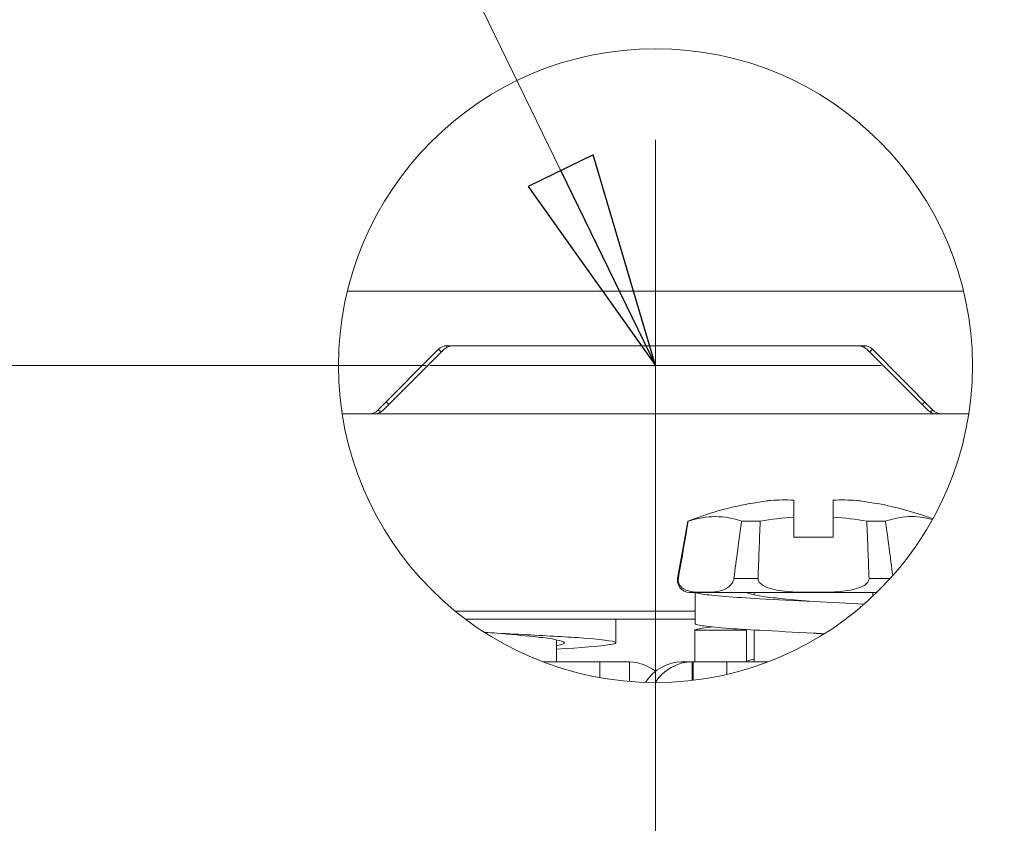
# Model space of a CAD drawing. Units: inches. Extents: x 0.1 to 10.9, y 0.1 to 8.4.
# Drawn here: x 5.3 to 5.6, y 1.9 to 2.2 of the extents above; entities that cross this region are included whole.
import ezdxf

# ---------------------------------------------------------------- set-up
doc = ezdxf.new("R2010")
doc.units = ezdxf.units.IN
doc.header["$MEASUREMENT"] = 0
for name, color, linetype, lineweight in [('Center Mark (ANSI)', 7, 'Continuous', 5), ('Dimension (ANSI)', 7, 'Continuous', 5), ('Symbol (ANSI)', 7, 'Continuous', 5), ('Visible (ANSI)', 7, 'Continuous', 5), ('Visible Narrow (ANSI)', 7, 'Continuous', 5)]:
    doc.layers.add(name, color=color, linetype=linetype, lineweight=lineweight)
doc.styles.add('Note Text (ANSI)', font='tahoma.ttf')
doc.dimstyles.new('Default (ANSI)', dxfattribs={"dimtxt": 0.0449999980628491, "dimasz": 0.0599999986588955, "dimexe": 0.0625, "dimexo": 0.001, "dimgap": 0.031, "dimtad": 0, "dimtih": 1, "dimtoh": 1, "dimrnd": 1e-08, "dimzin": 4, "dimdsep": 46, "dimtxsty": 'Note Text (ANSI)', "dimblk": 'Filled-1', "dimcen": 0.09, "dimdle": 0.3939999999999999, "dimclrd": 256, "dimclre": 256, "dimclrt": 256, "dimadec": 0, "dimazin": 1, "dimtfac": 2.666666984558105, "dimtofl": 0, "dimtmove": 0, "dimatfit": 3, "dimldrblk": 'Filled-1', "dimfxl": 1, "dimtolj": 1, "dimtzin": 4, "dimlwd": -1, "dimlwe": -1, "dimarcsym": 0})
doc.dimstyles.new('Default (ANSI)$7', dxfattribs={"dimtxt": 0.0449999980628491, "dimasz": 0.0599999986588955, "dimexe": 0.0625, "dimexo": 0.001, "dimgap": 0.031, "dimtad": 0, "dimtih": 1, "dimtoh": 1, "dimrnd": 1e-08, "dimzin": 4, "dimdsep": 46, "dimtxsty": 'Note Text (ANSI)', "dimblk": 'Filled-1', "dimcen": 0.09, "dimdle": 0.3939999999999999, "dimclrd": 256, "dimclre": 256, "dimclrt": 256, "dimadec": 0, "dimazin": 1, "dimtfac": 2.666666984558105, "dimtofl": 0, "dimtmove": 0, "dimatfit": 3, "dimldrblk": 'Filled-1', "dimfxl": 1, "dimtolj": 1, "dimtzin": 4, "dimlwd": -1, "dimlwe": -1, "dimarcsym": 0})

# ---------------------------------------------------------------- blocks, each defined once
blk = doc.blocks.new('Filled-1')
at = {"color": 0}
for p, q in [((0, 0), (-0.9999999999999998, 0.1666666666666666)), ((-0.9999999999999998, 0.1666666666666666), (-0.9999999999999998, -0.1666666666666666)), ((-0.9999999999999998, 0), (0, 0)), ((-0.9999999999999998, -0.1666666666666666), (0, 0))]:
    blk.add_line(p, q, dxfattribs=at)
at = {"color": 0, "flags": 128}
blk.add_lwpolyline([(-0.9999999999999998, -0.1666666666666666), (0, 0), (-0.9999999999999998, 0.1666666666666666), (-0.9999999999999998, -0.1666666666666666)], dxfattribs=at)
at = {"color": 0}
blk.add_solid([(-0.9999999999999998, -0.1666666666666666), (0, 0), (-0.9999999999999998, 0.1666666666666666), (-0.9999999999999998, -0.1666666666666666)], dxfattribs=at)
blk = doc.blocks.new('*D21')
at = {"layer": 'Defpoints', "color": 0}
for p in [(4.693334415415873, 2.069395458567564), (5.437486893644509, 2.069395458567564), (5.030802808416837, 1.835332958567563)]:
    blk.add_point(p, dxfattribs=at)
at = {"layer": 'Dimension (ANSI)'}
for p, q in [((4.693334415415873, 2.069395458567564), (4.693334415415873, 2.319999999999998)), ((4.693334415415873, 2.319999999999998), (4.753334414074768, 2.319999999999998)), ((5.436486893644508, 2.069395458567564), (4.630834415415873, 2.069395458567564)), ((4.693334415415872, 1.895332957226459), (4.693334415415873, 2.009395459908668)), ((5.029802808416836, 1.835332958567563), (4.630834415415872, 1.835332958567563))]:
    blk.add_line(p, q, dxfattribs=at)
at = {"layer": 'Dimension (ANSI)', "xscale": 0.0599999986588955, "yscale": 0.0599999986588955, "zscale": 0.0599999986588955}
for p, rotation in [((4.693334415415873, 2.069395458567564), 90), ((4.693334415415872, 1.835332958567563), 270)]:
    blk.add_blockref('Filled-1', p, dxfattribs=dict(at, rotation=rotation))
at = {"layer": 'Dimension (ANSI)', "insert": (4.8529375, 2.319999999999998), "char_height": 0.0449999980628491, "attachment_point": 5, "style": 'Note Text (ANSI)'}
blk.add_mtext('\\A1; 1.07\\P[27]', dxfattribs=at)
blk = doc.blocks.new('*D22')
at = {"layer": 'Defpoints', "color": 0}
for p in [(5.499986893644509, 2.069395458567564), (5.093302808416837, 1.835332958567563), (5.499986893644509, 1.672968749999999)]:
    blk.add_point(p, dxfattribs=at)
at = {"layer": 'Dimension (ANSI)'}
for p, q in [((5.499986893644509, 2.068395458567565), (5.499986893644509, 1.610468749999999)), ((5.093302808416837, 1.834332958567563), (5.093302808416837, 1.610468749999999)), ((5.093302808416837, 1.672968749999999), (5.002646361608375, 1.672968749999999)), ((5.439986894985613, 1.672968749999999), (5.153302807075733, 1.672968749999999))]:
    blk.add_line(p, q, dxfattribs=at)
at = {"layer": 'Dimension (ANSI)', "xscale": 0.0599999986588955, "yscale": 0.0599999986588955, "zscale": 0.0599999986588955, "rotation": 180}
blk.add_blockref('Filled-1', (5.093302808416837, 1.672968749999999), dxfattribs=at)
at = {"layer": 'Dimension (ANSI)', "xscale": 0.0599999986588955, "yscale": 0.0599999986588955, "zscale": 0.0599999986588955}
blk.add_blockref('Filled-1', (5.499986893644509, 1.672968749999999), dxfattribs=at)
at = {"layer": 'Dimension (ANSI)', "insert": (4.902937499999998, 1.672968749999999), "char_height": 0.0449999980628491, "attachment_point": 5, "style": 'Note Text (ANSI)'}
blk.add_mtext('\\A1; 1.86\\P[47]', dxfattribs=at)

msp = doc.modelspace()

# ---------------------------------------------------------------- linework, layer by layer
at = {"layer": 'Center Mark (ANSI)', "linetype": 'Continuous'}
for p, q in [((5.499986893644509, 2.131895458567564), (5.499986893644509, 2.006895458567564)), ((5.562486893644509, 2.069395458567564), (5.437486893644509, 2.069395458567564))]:
    msp.add_line(p, q, dxfattribs=at)
at = {"layer": 'Visible (ANSI)'}
for p, q in [((5.414718945058938, 2.08998565151408), (5.58525484223008, 2.08998565151408)), ((5.439896337653311, 2.073918665382678), (5.423184365062128, 2.057030762645485)), ((5.424602735417948, 2.057018582388312), (5.441508282218483, 2.07392412917787)), ((5.557745136852329, 2.074891901514081), (5.442228648426816, 2.074891901514081)), ((5.443828476344875, 2.0748851850521), (5.556145308929012, 2.0748851850521)), ((5.558465503054158, 2.073924129177869), (5.575371049832736, 2.057018582388311)), ((5.57678942022216, 2.057030762645485), (5.560077447626115, 2.073918665382678)), ((5.413288112395307, 2.056057526514081), (5.422282541291566, 2.056057526514081)), ((5.577376207254506, 2.0560726850521), (5.422597577994948, 2.0560726850521)), ((5.577691243957889, 2.056057526514081), (5.586685674893709, 2.056057526514081)), ((5.525952518644507, 2.031197559709796), (5.525952518644507, 2.03114023683525)), ((5.538257206144508, 2.027418603123158), (5.538257206144508, 2.032149756633598)), ((5.549194706144509, 2.032149756633599), (5.549194706144509, 2.027418603123158)), ((5.561499393644508, 2.03114023683525), (5.561499393644508, 2.031197559709796)), ((5.508916143577197, 2.026301708567649), (5.506123747180626, 2.010465241650615)), ((5.508916143577214, 2.026301708567646), (5.509044550873448, 2.026301708567644)), ((5.523798289159397, 2.026301708567636), (5.528972217858553, 2.026301708567635)), ((5.538257206144508, 2.027418603123158), (5.538257206144508, 2.021926708567636)), ((5.549194706144509, 2.027418603123158), (5.549194706144509, 2.021926708567636)), ((5.55847969443046, 2.026301708567635), (5.56365362312962, 2.026301708567636)), ((5.549194706144509, 2.021926708567636), (5.538257206144508, 2.021926708567636)), ((5.561249392369258, 2.006614208567636), (5.509355147620204, 2.006614208567644)), ((5.510978204172825, 2.006614208567061), (5.510978204172825, 1.99786420856818)), ((5.527319706144509, 2.006614208567644), (5.527319706144509, 2.005900113896057)), ((5.560132206144507, 2.006614208567644), (5.560132206144507, 2.005543125126807)), ((5.447377059855909, 1.999204401514081), (5.510978204172825, 1.999204401514081)), ((5.489038456144507, 1.992662825627034), (5.489038456144507, 1.999204401510666)), ((5.525132206144507, 1.99611420856166), (5.510913456144509, 1.996114208564658)), ((5.510913456144509, 1.996114208564658), (5.510913456144509, 1.987364208565205)), ((5.525132206144507, 1.987364208561379), (5.525132206144507, 1.99611420856166)), ((5.527319706144509, 1.996195693086493), (5.527319706144509, 1.987364208567645)), ((5.472632206144508, 1.993494525158571), (5.472632206144508, 1.987364208567744)), ((5.468915152061519, 1.987364208567734), (5.484610432693031, 1.987364208567734)), ((5.492814004613426, 1.987364208567735), (5.484610432693031, 1.987364208567734)), ((5.492814004613426, 1.981970469208226), (5.492814004613426, 1.987364208567735)), ((5.507154986265554, 1.987364208567653), (5.507137907675588, 1.987364208567653)), ((5.507137907675588, 1.987360692220498), (5.507137907675588, 1.987364208567653)), ((5.507154986265554, 1.987364208567653), (5.507428200305358, 1.98736420856765)), ((5.507428200305358, 1.98736420856765), (5.510160340703388, 1.987364208567638)), ((5.510160340703388, 1.987364208567638), (5.51043355474319, 1.987364208567636)), ((5.510160340703388, 1.987364208567638), (5.510160340703388, 1.982268653986599)), ((5.519712904232831, 1.987364208567635), (5.51043355474319, 1.987364208567636)), ((5.519712904232831, 1.987364208567633), (5.531058635227496, 1.987364208567635))]:
    msp.add_line(p, q, dxfattribs=at)
msp.add_circle((5.499986893644509, 2.069395458567564), 0.0877187500000001, dxfattribs=at)
for centre, radius, start, end in [((5.442228648427288, 2.071610651514081), 0.00328125, 90.00000001649813, 135.3000000123321), ((5.443828476342743, 2.0716039350521), 0.0032812500000001, 89.99999992558126, 134.9999999441917), ((5.556145308926883, 2.0716039350521), 0.0032812500000001, 44.99999994419169, 89.99999992558126), ((5.5577451368528, 2.071610651514081), 0.00328125, 44.70000001232985, 90.00000001649813), ((5.420852054288149, 2.059338776514081), 0.00328125, 270.0000000164982, 315.3000000123321), ((5.422282541291566, 2.059338776514076), 0.003281249999996, 270, 275.5095225441098), ((5.422282541293686, 2.05933877651408), 0.0032812500000001, 275.5095224700252, 314.9999999441917), ((5.577691243960011, 2.05933877651408), 0.0032812500000001, 224.9999999441917, 264.4904773818197), ((5.579121730995475, 2.05933877651408), 0.00328125, 224.7000000123299, 270.0000000164982), ((5.577691243957889, 2.059338776514083), 0.0032812500000022, 264.4904774559007, 270), ((5.543725956144507, 1.93726120230321), 0.0956030062644344, 100.7141206795291, 111.352693410898), ((5.543720716933126, 1.937292881342351), 0.0955145800568384, 98.0606640601146, 100.7209581483294), ((5.54373135166695, 1.93729382648161), 0.095513622337235, 79.27902851182667, 81.93934927972923), ((5.543725956144507, 1.93726120230321), 0.0956030062644344, 69.7820683337268, 79.28587932047091), ((5.509355147620206, 2.009895458567644), 0.00328125, 170.0000000000279, 270)]:
    msp.add_arc(centre, radius, start, end, dxfattribs=at)
for centre, major_axis, ratio, start_param, end_param in [((5.530327480767796, 2.031736932284484), (0.0021875384954198, 0.0003107580058581), 0.0568445197715415, 0.7773488167624139, 1.562703952118631), ((5.535839179862196, 1.937258580212064), (-1.1256e-12, 0.0949527728129734), 0.7071067811864923, 6.247163766219222, 6.342271838798332), ((5.551612732413921, 1.937258578544349), (-2.763e-13, 0.0949527744789141), 0.7071067811864086, 6.22409877638536, 6.319206847294545), ((5.557124433020063, 2.0317369310568), (0.0021875402201144, -0.0003107587105319), 0.0568449266918606, 1.578889456355248, 2.364244086561644), ((5.504057926119305, 1.945337734693774), (0.016664459639101, 0.0818470623719643), 0.4924038765066597, 6.205539786545196, 6.560674698408978), ((5.583393986169786, 1.945337734693817), (-0.016664459639201, 0.081847062371917), 0.492403876506562, 6.045684306688397, 6.360830827813383), ((10.70151405024905, 1.626837259784909), (2.097816407347411, 10.30337102350537), 0.4924038732962356, 1.63213180720013, 1.633662253133595), ((0.2093426463598302, 1.62683823006041), (-2.097811179557495, -10.30334533035327), 0.492403876819926, 1.707774269043594, 1.709304718793439), ((16.0359106198347, 1.626837251024881), (-10.51476522393869, 9.09173763e-08), 0.9848077530219685, 6.244598860930332, 6.246129306866697), ((5.54372591882459, 1.945338104728251), (0.0835259417839783, -3.2051e-12), 0.9848077530219258, 1.636316418920622, 1.7483641375846), ((5.543725994314769, 1.9453381115843), (0.0835259347815398, 2.7572e-12), 0.9848077530206015, 1.393228511308771, 1.505276239376158), ((-4.948432543310431, 1.626838231288408), (10.51473904098667, -8.36789602e-08), 0.9848077530030218, 0.0370560147600134, 0.0385864645073211), ((10.87812252028726, 1.626837256619264), (-2.09781641005583, 10.30337100886238), 0.4924038779552575, 1.432287936601263, 1.4337428222832), ((5.492523711983655, 1.975332958567737), (5.56e-14, 0.01203125), 0.9980481611466608, 5.61365386326018, 6.259007546604705), ((5.507428200305358, 1.97533295856765), (0, 0.01203125), 0.9980481611466611, 0, 1.011231118754262), ((5.510160340703388, 1.975332958567637), (5.65e-14, 0.01203125), 0.9980481611466608, 0, 1.015408188228646)]:
    msp.add_ellipse(centre, major_axis=major_axis, ratio=ratio, start_param=start_param, end_param=end_param, dxfattribs=at)
for points, knots in [([(5.521684245287523, 2.010465241650611), (5.521672466793974, 2.010377258806525), (5.521655298750809, 2.010286258902865), (5.521576664668947, 2.009949440689323), (5.521464879807627, 2.009668406454685), (5.521172523288209, 2.009110181443993), (5.520918095165067, 2.008786197844833), (5.520287570496541, 2.008134982920596), (5.519779051361838, 2.007801635402051), (5.517443589922923, 2.00662529279245), (5.515254496357543, 2.006673087345583), (5.511593619674527, 2.006673087345585), (5.509389929304228, 2.006625292792454), (5.507413731473039, 2.007801635402059), (5.507007019100381, 2.008134982920603), (5.506575380216636, 2.00878619784484), (5.506419899046304, 2.009110181444), (5.506298028514238, 2.009668406454693), (5.506272073556732, 2.009949440689331), (5.506296306212462, 2.01028625890287), (5.506306930203202, 2.01037725880653), (5.506322022311572, 2.010465241650611)], [-0.5453614220433824, -0.5453614220433824, -0.5453614220433824, -0.5453614220433824, -0.5424961817642538, -0.5424961817642538, -0.5332978299659701, -0.5332978299659701, -0.5180404365379983, -0.5180404365379983, -0.4897137837003365, -0.4897137837003365, -0.3621897593593649, -0.3621897593593649, -0.2346657350183935, -0.2346657350183935, -0.2063390821807317, -0.2063390821807317, -0.1910816887527598, -0.1910816887527598, -0.1818833369544763, -0.1818833369544763, -0.1790180966754206, -0.1790180966754206, -0.1790180966754206, -0.1790180966754206]), ([(5.559088179120466, 2.010465241650615), (5.55909149273529, 2.010377258806529), (5.559084948682865, 2.010286258902864), (5.559030547256733, 2.009949440689321), (5.558892807437904, 2.009668406454683), (5.55847858038642, 2.009110181443988), (5.558068671092947, 2.008786197844829), (5.557006507540672, 2.008134982920591), (5.556091276033312, 2.007801635402048), (5.551779616763205, 2.006625292792445), (5.547386832827527, 2.006673087345578), (5.54006507946149, 2.006673087345578), (5.535672295525811, 2.006625292792445), (5.531360636255701, 2.007801635402048), (5.530445404748343, 2.008134982920591), (5.529383241196069, 2.008786197844829), (5.528973331902596, 2.009110181443988), (5.528559104851113, 2.009668406454683), (5.528421365032283, 2.009949440689321), (5.528366963606151, 2.01028625890286), (5.528360419553727, 2.010377258806522), (5.528363733168548, 2.010465241650607)], [-0.5453614220437978, -0.5453614220437978, -0.5453614220437978, -0.5453614220437978, -0.5424961817645765, -0.5424961817645765, -0.5332978299662856, -0.5332978299662856, -0.5180404365383005, -0.5180404365383005, -0.4897137837006217, -0.4897137837006217, -0.3621897593595957, -0.3621897593595957, -0.2346657350185698, -0.2346657350185698, -0.206339082180891, -0.206339082180891, -0.191081688752906, -0.191081688752906, -0.181883336954615, -0.181883336954615, -0.1790180966754979, -0.1790180966754979, -0.1790180966754979, -0.1790180966754979]), ([(5.543725956120349, 2.004072400459028), (5.538444351198884, 2.004356352388814), (5.533228672892141, 2.004633375720807), (5.528829393000204, 2.004864208560451), (5.521899648471747, 2.005227816388731), (5.515746810061957, 2.005710898831194), (5.512918923491002, 2.006141419297161), (5.511806039592745, 2.00631084592812), (5.511170388644639, 2.006471114676181), (5.510978204175758, 2.006614208567644)], [0, 0, 0, 0, 0.3129790176509555, 0.3129790176509555, 0.3129790176509555, 0.8059834758218336, 0.8059834758218336, 0.8059834758218336, 1, 1, 1, 1]), ([(5.525168896644507, 2.006614208567644), (5.525487849277913, 2.006195124352178), (5.528316717771066, 2.005616485767566), (5.5325307684829, 2.005144465917279), (5.533411795684726, 2.005045781217842), (5.534338327681042, 2.004951826062464), (5.535284570362735, 2.004864208560455), (5.537777495636756, 2.004633375720811), (5.540733046679553, 2.004356352388818), (5.543725956137417, 2.004072400459033)], [0, 0, 0, 0, 0.5682231574811683, 0.5682231574811683, 0.5682231574811683, 0.6870209823490445, 0.6870209823490445, 0.6870209823490445, 1, 1, 1, 1]), ([(5.543725956120349, 1.995322400459029), (5.538444351198887, 1.995606352388814), (5.533228672892141, 1.995883375720806), (5.528829393000204, 1.996114208560451), (5.521899648471747, 1.996477816388732), (5.515746810061957, 1.996960898831193), (5.512918923491002, 1.997391419297161), (5.511806039592745, 1.99756084592812), (5.511170388644639, 1.997721114676181), (5.510978204175758, 1.997864208567644)], [-1, -1, -1, -1, -0.6870209823490445, -0.6870209823490445, -0.6870209823490445, -0.1940165241781664, -0.1940165241781664, -0.1940165241781664, 0, 0, 0, 0]), ([(5.472631741257806, 1.990896554482261), (5.479194942568562, 1.991256150445889), (5.484864264795533, 1.991723544617243), (5.487372585689213, 1.992141419294739), (5.48838958044219, 1.992310845924119), (5.488926125470685, 1.992471114670694), (5.489022265139881, 1.992614208560856), (5.489266560240288, 1.992977816388489), (5.486362006937769, 1.993460898829694), (5.480965624017504, 1.99389141929468), (5.478841936401127, 1.99406084592611), (5.476392027833781, 1.994221114674596), (5.473807772825725, 1.994364208566353), (5.468825620794485, 1.994640077442005), (5.46253801466156, 1.994983048835834), (5.456225956120348, 1.995322400459128)], [-0.8328946931047966, -0.8328946931047966, -0.8328946931047966, -0.8328946931047966, -0.6029922420204032, -0.6029922420204032, -0.6029922420204032, -0.5097786555775639, -0.5097786555775639, -0.5097786555775639, -0.2729188630276763, -0.2729188630276763, -0.2729188630276763, -0.1797052761327936, -0.1797052761327936, -0.1797052761327936, 0, 0, 0, 0]), ([(5.472585752400415, 1.991845622284663), (5.473436377872648, 1.992013597771993), (5.474071644614291, 1.992179483473821), (5.474425441498977, 1.992333951213325), (5.474651471466191, 1.992432635909564), (5.474777173211965, 1.992526591061801), (5.474810531220011, 1.992614208560856), (5.474970086273299, 1.99303329277931), (5.472664853446716, 1.993611931363729), (5.46876856461111, 1.994083951210757), (5.467953971550976, 1.99418263590993), (5.467085655948033, 1.994276591064896), (5.466188985611782, 1.994364208566356), (5.463365766125113, 1.994640077442009), (5.459802789313596, 1.994983048835839), (5.456225956137417, 1.995322400459131)], [0.3438077907647329, 0.3438077907647329, 0.3438077907647329, 0.3438077907647329, 0.4331459423016204, 0.4331459423016204, 0.4331459423016204, 0.4902213444224363, 0.4902213444224363, 0.4902213444224363, 0.7632193205390814, 0.7632193205390814, 0.7632193205390814, 0.8202947238672063, 0.8202947238672063, 0.8202947238672063, 1, 1, 1, 1])]:
    msp.add_open_spline(points, degree=3, knots=knots, dxfattribs=at)
for points in [[(5.557666202494349, 2.003315022320465), (5.553422675596062, 2.003548161272864), (5.548581550790292, 2.003811351876773), (5.543725956120349, 2.004072400459028)], [(5.456225956120348, 1.995322400459128), (5.45504694387244, 1.995385787025901), (5.453871216853062, 1.99544882832958), (5.452707123238144, 1.995511087624633)], [(5.510913456144509, 1.996114208567644), (5.510913456144509, 1.996382569893933), (5.512642300756449, 1.996716011447016), (5.515794697878507, 1.997045369091835)], [(5.525279202312071, 1.996313590793136), (5.525180101416228, 1.996244222113933), (5.525132206144507, 1.996177558759933), (5.525132206144507, 1.996114208567644)], [(5.546714675638545, 1.995161356497082), (5.545722428741209, 1.995214941745945), (5.544724498403371, 1.995268716396618), (5.543725956120349, 1.995322400459029)], [(5.54654256918031, 1.995054176984188), (5.545613568312117, 1.995142969566881), (5.544670245096476, 1.995232811156056), (5.543725956137417, 1.995322400459033)], [(5.525132206144507, 1.987364208567645), (5.525132206144507, 1.987603987556435), (5.525944795857516, 1.987895997545114), (5.527390475557782, 1.988190385266028)]]:
    msp.add_open_spline(points, degree=3, dxfattribs=at)
at = {"layer": 'Visible Narrow (ANSI)'}
for p, q in [((5.442228648723713, 2.074468747985958), (5.442228648710416, 2.074891901514091)), ((5.455303677801119, 2.074891901514091), (5.45530367780285, 2.074885185052111)), ((5.544670108046958, 2.074885185052111), (5.544670108045226, 2.074891901514091)), ((5.557745137135928, 2.074891901514091), (5.557745137149226, 2.07446874765112)), ((5.506123747180629, 2.010465241650614), (5.50632202231157, 2.010465241650612)), ((5.521684245287675, 2.010465241650604), (5.528363733168462, 2.010465241650603)), ((5.559088179120798, 2.010465241650603), (5.564962340050624, 2.010465241650604)), ((5.510978204172825, 2.001391901514081), (5.444578452684456, 2.001391901514081)), ((5.484610432693031, 1.983034914624505), (5.484610432693031, 1.987364208567734)), ((5.507154986265554, 1.987364208567653), (5.507154986265554, 1.987361093851311)), ((5.51043355474319, 1.982300990468614), (5.51043355474319, 1.987364208567636)), ((5.519712904232831, 1.987364208567633), (5.519712904232831, 1.983923453748325))]:
    msp.add_line(p, q, dxfattribs=at)
for centre, major_axis, ratio, start_param, end_param in [((5.442228648710416, 2.071610651514091), (-0.0023323107738137, 0.0023080138684273), 0.0124061019417693, 5.4249196229404, 6.283185301304061), ((5.455303677801121, 2.071610651514077), (-6.9e-15, 0.0032812500000142), 0.8720062441631201, 6.219191238037295, 6.283185307177893), ((5.544670108045226, 2.07161065151408), (-7e-16, 0.0032812500000116), 0.8720062360858264, 4.226e-13, 0.0639940691411993), ((5.557745137135928, 2.07161065151409), (0.0023323107734778, 0.0023080138687667), 0.01240609033559, 0, 0.8582658478543435), ((5.427799392925273, 2.05702949618129), (-0.0023323107738137, 0.0023080138684272), 0.012406101941722, 5.469036292042044, 6.283185301316097), ((5.572174392925273, 2.057029496181286), (0.0023323107734777, 0.0023080138687666), 0.0124060903355968, 0, 0.8141491922428565), ((5.425516676120103, 2.054722748776898), (-0.0023323107746947, 0.0023080138675367), 0.0772803764039026, 5.520115203031564, 6.283185301297317), ((5.574457109732844, 2.054722748776898), (0.0023323107725967, 0.0023080138696571), 0.0772803648314915, 0, 0.7630702442813293)]:
    msp.add_ellipse(centre, major_axis=major_axis, ratio=ratio, start_param=start_param, end_param=end_param, dxfattribs=at)
msp.add_open_spline([(5.853525064884187, 2.150833254705345), (5.847839573734706, 2.154168518226319), (5.842154300093501, 2.157504123446168), (5.836469343519965, 2.160840267130506), (5.829453271603893, 2.164957558741958), (5.822437682620824, 2.169075670499186), (5.815421974083738, 2.173193611525639), (5.8084062980877, 2.177311533451796), (5.801390502536232, 2.181429284651032), (5.794374234577498, 2.185546240027238), (5.787358038060671, 2.189663153483274), (5.780341369182834, 2.193779271138323), (5.773323654535012, 2.197893578565391), (5.772239366439888, 2.198529269069597), (5.771155053378508, 2.199164916358879), (5.770070706911127, 2.199800504892734), (5.76764605186335, 2.201221713882), (5.765221207794047, 2.202642605295585), (5.762796090764262, 2.204063021461021), (5.759286473977137, 2.206118640368354), (5.755776285475013, 2.208173263909535), (5.752266765338953, 2.21022919517634), (5.751243832565849, 2.210828445042571), (5.750220956576222, 2.211427806010132), (5.749198247874501, 2.21202748348469), (5.748466606589201, 2.212456490099687), (5.747735042525352, 2.212885656584747), (5.747003596894601, 2.21331505794211), (5.745249772576459, 2.214344655373726), (5.743496629138892, 2.215375603137897), (5.741744351933758, 2.216408223781269), (5.73823992819758, 2.218473388061496), (5.734738969348056, 2.22054524353447), (5.731238461291194, 2.222618000016208), (5.730279051343629, 2.22318609560552), (5.729319675249668, 2.223754258867213), (5.728360191130432, 2.224322222137051), (5.7275693107476, 2.224790381014599), (5.726778358474009, 2.225258399532619), (5.72598725917546, 2.225726124517064), (5.724236332072687, 2.226761332554045), (5.722484684657597, 2.22779510248913), (5.720730362951009, 2.228823653696046), (5.717221003990369, 2.230881175632254), (5.713700941351429, 2.232917809312538), (5.71016026016983, 2.234913961381534), (5.709252403657472, 2.235425789349808), (5.708343191762272, 2.235934956272693), (5.70743250200108, 2.236441213742924), (5.70656672509944, 2.236922503906365), (5.705699604055035, 2.237401148232098), (5.704831028831847, 2.237876940963074), (5.703048315730236, 2.238853484977362), (5.701259477004656, 2.23981801656002), (5.69946475928469, 2.240771030523883), (5.695873803921911, 2.242677865546605), (5.69225931426365, 2.244538589690534), (5.688619239616335, 2.24634905150485), (5.68775726232063, 2.246777772652048), (5.68689385020992, 2.247203675386764), (5.686028991014811, 2.247626746002856), (5.679581686824073, 2.250780629284137), (5.673055703891496, 2.253774455852834), (5.666443181482379, 2.256602962710271), (5.658935904676208, 2.259814200814756), (5.651317102396864, 2.262812375601251), (5.643588030067942, 2.265593411666618), (5.642852474398002, 2.265858075620988), (5.642115919533718, 2.266120772309506), (5.641378505634365, 2.2663814581449), (5.638240076323382, 2.267490935559794), (5.635087196952829, 2.26856353058465), (5.631930621644926, 2.269595904008911), (5.628030198824465, 2.270871556407615), (5.624124127300969, 2.27208580138285), (5.620207888308389, 2.27324113243856), (5.612373517855306, 2.275552352847611), (5.604498470141472, 2.277627873829023), (5.59658160180649, 2.279471211184255), (5.596033812014416, 2.279598756741894), (5.59548582194805, 2.279725190231778), (5.594937630066273, 2.279850513811441), (5.58756504971307, 2.281535978685938), (5.580158315501051, 2.283020695247802), (5.572718099669634, 2.284309402172861), (5.564724749674917, 2.28569391651035), (5.556692754301151, 2.286852192419176), (5.548622022092142, 2.287782715369351), (5.548272434768481, 2.287823021381164), (5.547922774774061, 2.287862900097064), (5.547573042282206, 2.287902351092907), (5.539846865947924, 2.288773889647519), (5.532087777642974, 2.289436564160357), (5.524292517350331, 2.289886376091958), (5.520219152277724, 2.290121422535904), (5.516135908398815, 2.290298330098906), (5.512038741389193, 2.290415872819338), (5.50794381486355, 2.290533351263019), (5.503834974978671, 2.290591530082808), (5.499724367914978, 2.290588962519482), (5.499581055045183, 2.29058887300354), (5.499437740032509, 2.290588709641252), (5.499294423234402, 2.290588472475357), (5.495327159573271, 2.290581907301921), (5.491361987784626, 2.290518806361582), (5.487406426815582, 2.29040033498823), (5.483305569237852, 2.290277511896144), (5.479215037565382, 2.290095176093382), (5.475131716767106, 2.289854264392116), (5.467032761366795, 2.289376434405115), (5.458962166221661, 2.288668245889446), (5.450915934742449, 2.287732199471725), (5.450847208927847, 2.287724204355909), (5.450778485178768, 2.287716192638011), (5.450709763495829, 2.28770816432004), (5.442596964684606, 2.286760397535129), (5.434512961369667, 2.285581294420758), (5.426456156550382, 2.284170036182302), (5.418676731044137, 2.282807364678848), (5.410922663413638, 2.281228247993324), (5.403196568279891, 2.279425436820068), (5.402921603516695, 2.279361276395073), (5.402646679254129, 2.279296832322312), (5.402371795330974, 2.279232104310477), (5.39837217641455, 2.278290298119751), (5.394381099745934, 2.277288388642553), (5.390418461919815, 2.276231725121534), (5.386831042303102, 2.275275116011667), (5.383266929654825, 2.274273629413516), (5.379722398649334, 2.273227492348786), (5.379351941356971, 2.273118155146252), (5.378981711853889, 2.273008331859874), (5.378611706375806, 2.27289802278441), (5.371262257335711, 2.270706944606378), (5.364001183957817, 2.268324239757206), (5.356827693786618, 2.265751951299269), (5.356367720882661, 2.265587013038595), (5.355908108453117, 2.265421294588884), (5.355448856951785, 2.265254796577221), (5.347827288773115, 2.26249165711264), (5.340305127345544, 2.2595138097658), (5.332880735997566, 2.256323513057154), (5.329168627020294, 2.254728401956829), (5.325480959097506, 2.253080181912951), (5.321817569347444, 2.251379449045062), (5.318785369159535, 2.249971746650984), (5.315769801753911, 2.248528068164871), (5.312770324354027, 2.247049612718569), (5.312145921753214, 2.246741841962939), (5.311522212805429, 2.246432569811264), (5.310899192821596, 2.246121805828134), (5.307283306163446, 2.24431819218878), (5.303690624081761, 2.242464327681796), (5.300119441555334, 2.240563884510511), (5.298333852803905, 2.239613664261541), (5.296553639428869, 2.238651799339857), (5.29477907199433, 2.237677704201944), (5.293707931444204, 2.237089733983629), (5.29263884798544, 2.236497307792881), (5.291571610294325, 2.235900884640962), (5.290870753530556, 2.235509212566812), (5.290170686172943, 2.235115830452345), (5.289471347520668, 2.234720869897206), (5.285942818300608, 2.23272808735181), (5.282432839076928, 2.230695121949351), (5.278932474417998, 2.22864134825061), (5.277182285821878, 2.227614457724397), (5.275434501032191, 2.226582365093824), (5.273687265569348, 2.225549090978022), (5.272723087539646, 2.224978898681504), (5.271759076798918, 2.22440834660084), (5.270795125471758, 2.223837669177008), (5.270012245852601, 2.223374189630225), (5.269229403461184, 2.22291062855514), (5.268446540654028, 2.222447110916029), (5.264952956660281, 2.220378628686426), (5.26145896607985, 2.218311011453606), (5.257961693912506, 2.216250492146058), (5.256213063175009, 2.215220235642138), (5.254463612039704, 2.214191753613834), (5.252713584251123, 2.213164522347028), (5.251838509259457, 2.212650870850688), (5.250963290085285, 2.212137532088211), (5.250087981472877, 2.211624385677357), (5.249212799561563, 2.211111313544544), (5.248337521162619, 2.210598447517788), (5.247462201180526, 2.210085667314888), (5.243960665773716, 2.208034396838841), (5.240458464936208, 2.20598449974278), (5.236956821894011, 2.203933557094936), (5.234421179898882, 2.202448409624219), (5.231885830369244, 2.200962713906783), (5.229350685165198, 2.199476672792508), (5.228384861568683, 2.198910530241278), (5.22741906368445, 2.198344342176994), (5.226453285507811, 2.19777812152788), (5.21945167721283, 2.193673188025015), (5.212451104688376, 2.189566541920537), (5.205450996335471, 2.185459073799221), (5.198450898016285, 2.181351611565414), (5.191451263888946, 2.177243327317267), (5.184451731193534, 2.17313487129537), (5.177452202034508, 2.169026417349195), (5.170452774304724, 2.164917791629815), (5.163452866316212, 2.160809986488029), (5.157781002233289, 2.157481526673756), (5.152108822837597, 2.154153605608603), (5.146436441973698, 2.150826034370138)], degree=3, knots=[0, 0, 0, 0, 0.0255461836969181, 0.0255461836969181, 0.0255461836969181, 0.0570739288398068, 0.0570739288398068, 0.0570739288398068, 0.088601527747174, 0.088601527747174, 0.088601527747174, 0.1201288056303496, 0.1201288056303496, 0.1201288056303496, 0.1250000000000001, 0.1250000000000001, 0.1250000000000001, 0.1358922437360681, 0.1358922437360681, 0.1358922437360681, 0.1516554423759921, 0.1516554423759921, 0.1516554423759921, 0.1562500000000001, 0.1562500000000001, 0.1562500000000001, 0.1595369262183369, 0.1595369262183369, 0.1595369262183369, 0.1674181560614042, 0.1674181560614042, 0.1674181560614042, 0.183180028013737, 0.183180028013737, 0.183180028013737, 0.1875, 0.1875, 0.1875, 0.1910608521598616, 0.1910608521598616, 0.1910608521598616, 0.1989420278442658, 0.1989420278442658, 0.1989420278442658, 0.2147075937633213, 0.2147075937633213, 0.2147075937633213, 0.21875, 0.21875, 0.21875, 0.2225930452343828, 0.2225930452343828, 0.2225930452343828, 0.230480729463135, 0.230480729463135, 0.230480729463135, 0.2462627778967316, 0.2462627778967316, 0.2462627778967316, 0.25, 0.25, 0.25, 0.2778600353264331, 0.2778600353264331, 0.2778600353264331, 0.3094898709753575, 0.3094898709753575, 0.3094898709753575, 0.3125, 0.3125, 0.3125, 0.3253110918021234, 0.3253110918021234, 0.3253110918021234, 0.3411411195840965, 0.3411411195840965, 0.3411411195840965, 0.3728088247883803, 0.3728088247883803, 0.3728088247883803, 0.375, 0.375, 0.375, 0.4044689065136878, 0.4044689065136878, 0.4044689065136878, 0.4361286444920902, 0.4361286444920902, 0.4361286444920902, 0.4375000000000002, 0.4375000000000002, 0.4375000000000002, 0.4677955393560998, 0.4677955393560998, 0.4677955393560998, 0.4836262861478838, 0.4836262861478838, 0.4836262861478838, 0.499448376095925, 0.499448376095925, 0.499448376095925, 0.5000000000000002, 0.5000000000000002, 0.5000000000000002, 0.5152699299605275, 0.5152699299605275, 0.5152699299605275, 0.531100758629365, 0.531100758629365, 0.531100758629365, 0.5625000000000006, 0.5625000000000006, 0.5625000000000006, 0.5627681924385028, 0.5627681924385028, 0.5627681924385028, 0.5944291064797707, 0.5944291064797707, 0.5944291064797707, 0.6250000000000006, 0.6250000000000006, 0.6250000000000006, 0.626087990550463, 0.626087990550463, 0.626087990550463, 0.6419184819687698, 0.6419184819687698, 0.6419184819687698, 0.6562500000000006, 0.6562500000000006, 0.6562500000000006, 0.6577478611717754, 0.6577478611717754, 0.6577478611717754, 0.6875000000000006, 0.6875000000000006, 0.6875000000000006, 0.6894077432838305, 0.6894077432838305, 0.6894077432838305, 0.7210679457283709, 0.7210679457283709, 0.7210679457283709, 0.7368976772455058, 0.7368976772455058, 0.7368976772455058, 0.7500000000000006, 0.7500000000000006, 0.7500000000000006, 0.7527275166016958, 0.7527275166016958, 0.7527275166016958, 0.768557491796542, 0.768557491796542, 0.768557491796542, 0.7764724682599887, 0.7764724682599887, 0.7764724682599887, 0.7812500000000006, 0.7812500000000006, 0.7812500000000006, 0.7843874130261538, 0.7843874130261538, 0.7843874130261538, 0.8002173024540393, 0.8002173024540393, 0.8002173024540393, 0.8081322755080094, 0.8081322755080094, 0.8081322755080094, 0.8125000000000003, 0.8125000000000003, 0.8125000000000003, 0.8160472771192198, 0.8160472771192198, 0.8160472771192198, 0.8318772673190661, 0.8318772673190661, 0.8318772673190661, 0.8397922382201578, 0.8397922382201578, 0.8397922382201578, 0.8437500000000003, 0.8437500000000003, 0.8437500000000003, 0.8477071888930588, 0.8477071888930588, 0.8477071888930588, 0.8635370994445318, 0.8635370994445318, 0.8635370994445318, 0.8750000000000006, 0.8750000000000006, 0.8750000000000006, 0.8793670634026391, 0.8793670634026391, 0.8793670634026391, 0.911026991204087, 0.911026991204087, 0.911026991204087, 0.9426868736252528, 0.9426868736252528, 0.9426868736252528, 0.9743467400508411, 0.9743467400508411, 0.9743467400508411, 1, 1, 1, 1], dxfattribs=at)

# ---------------------------------------------------------------- dimensions: what is measured, and where the dimension line sits
at = {"layer": 'Dimension (ANSI)'}
for base, p1, p2, angle, text, override, picture, middle in [((4.693334415415873, 2.069395458567564), (5.030802808416837, 1.835332958567563), (5.437486893644509, 2.069395458567564), 90, ' <>\\X[27]', {"dimgap": 0.031, "dimdec": 2, "dimlfac": 4.571428571428571, "dimpost": '\\X', "dimtol": 0, "dimlim": 0, "dimtp": 0, "dimtm": 0, "dimtdec": 2, "dimatfit": 2}, '*D21', (4.8529375, 2.319999999999998)), ((5.499986893644509, 1.672968749999999), (5.093302808416837, 1.835332958567563), (5.499986893644509, 2.069395458567564), 180, ' <>\\X[47]', {"dimgap": 0.031, "dimtih": 0, "dimtoh": 0, "dimdec": 2, "dimlfac": 4.571428571428571, "dimpost": '\\X', "dimtol": 0, "dimlim": 0, "dimtp": 0, "dimtm": 0, "dimtdec": 2, "dimatfit": 2}, '*D22', (4.902937499999998, 1.672968749999999))]:
    dim = msp.add_linear_dim(base=base, p1=p1, p2=p2, angle=angle, text=text, dimstyle='Default (ANSI)', override=override, dxfattribs=at)
    dim.commit()
    dim.dimension.update_dxf_attribs({"geometry": picture, "text_midpoint": middle, "dimtype": 160})

# ---------------------------------------------------------------- leaders
at = {"layer": 'Symbol (ANSI)', "annotation_type": 0, "has_hookline": 1, "hookline_direction": 1, "text_width": 0.6270080464136586}
msp.add_leader([(5.499986893644509, 2.069395458567564), (5.185499195453011, 2.716426708567563), (5.125499196794115, 2.716426708567563)], dimstyle='Default (ANSI)$7', override={"dimtad": 0}, dxfattribs=at)

doc.saveas('drawing.dxf')
